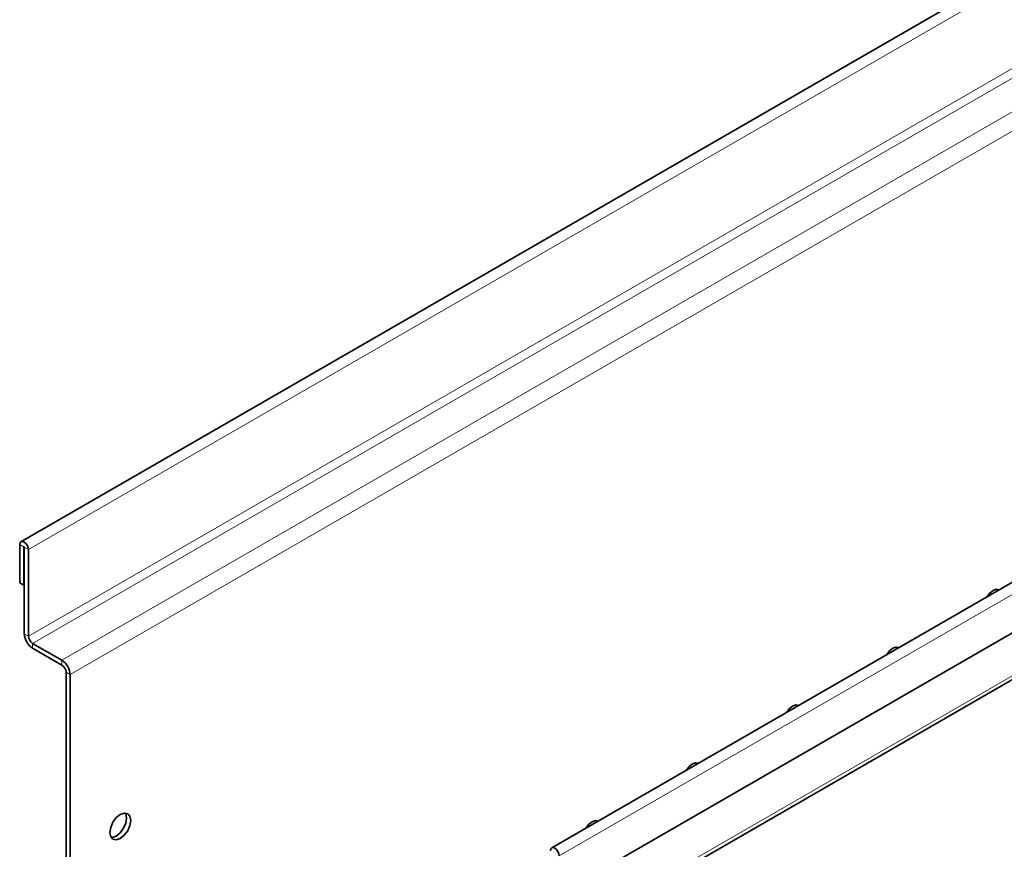
# Model space of a CAD drawing. Units: millimetres. Extents: x 15344 to 18220, y -34 to 2016.
# Drawn here: x 17409 to 17492, y 1518 to 1588 of the extents above; entities that cross this region are included whole.
import ezdxf

# ---------------------------------------------------------------- set-up
doc = ezdxf.new("R2010")
doc.units = ezdxf.units.MM
doc.header["$LTSCALE"] = 5
doc.layers.get('0').update_dxf_attribs({"color": 1})
doc.layers.add('320657', color=7, linetype='Continuous')

# ---------------------------------------------------------------- blocks, each defined once
blk = doc.blocks.new('1064111-M_001_ISOMETRIC VIEW')
at = {"color": 7, "linetype": 'Continuous', "lineweight": 35}
for p, q in [((18116.114, 1951.772), (17409.007, 1543.568)), ((18161.051, 1925.831), (17453.944, 1517.627)), ((17454.578, 1513.712), (18161.685, 1921.916)), ((17453.982, 1509.396), (18161.088, 1917.6)), ((17408.899, 1543.328), (17408.899, 1540.082)), ((17409.252, 1543.124), (17409.252, 1539.878)), ((17409.288, 1543.104), (17409.288, 1535.775)), ((17409.641, 1542.899), (17409.641, 1535.571)), ((17409.252, 1539.878), (17408.899, 1540.082)), ((17409.252, 1539.878), (17409.288, 1539.899)), ((17409.995, 1534.959), (17412.47, 1533.53)), ((17409.995, 1534.55), (17412.47, 1533.122)), ((17412.823, 1532.509), (17412.823, 1472.68)), ((17413.177, 1532.305), (17413.177, 1472.954))]:
    blk.add_line(p, q, dxfattribs=at)
at = {"color": 8, "linetype": 'Continuous', "lineweight": 18}
for p, q in [((18116.748, 1951.103), (17409.641, 1542.899)), ((17409.641, 1535.571), (18116.748, 1943.775)), ((18117.101, 1943.163), (17409.995, 1534.959)), ((17412.47, 1533.53), (18119.576, 1941.734)), ((18120.283, 1940.509), (17413.177, 1532.305)), ((18161.685, 1925.162), (17454.578, 1516.958)), ((17454.189, 1509.854), (18161.296, 1918.058)), ((17409.252, 1543.124), (17408.899, 1543.328)), ((17409.27, 1543.134), (17409.252, 1543.124)), ((17409.288, 1543.104), (17409.641, 1542.899)), ((17409.288, 1535.775), (17409.641, 1535.571)), ((17409.995, 1534.55), (17409.995, 1534.959)), ((17412.47, 1533.122), (17412.47, 1533.53)), ((17412.823, 1532.509), (17413.177, 1532.305))]:
    blk.add_line(p, q, dxfattribs=at)
at = {"color": 7, "linetype": 'Continuous', "lineweight": 35, "flags": 128}
for points in [[(17409.641, 1542.899), (17409.613, 1543.08), (17409.532, 1543.265), (17409.412, 1543.428), (17409.27, 1543.542), (17409.128, 1543.592), (17409.007, 1543.568), (17408.927, 1543.476), (17408.899, 1543.328)], [(17409.288, 1543.104), (17409.286, 1543.112), (17409.282, 1543.121), (17409.277, 1543.129), (17409.27, 1543.134), (17409.263, 1543.137), (17409.257, 1543.135), (17409.254, 1543.131), (17409.252, 1543.124)], [(17491.812, 1539.492), (17491.583, 1539.537), (17491.312, 1539.443), (17491.041, 1539.224), (17490.812, 1538.915), (17490.808, 1538.908)], [(17491.651, 1539.395), (17491.612, 1539.52), (17491.603, 1539.538)], [(17483.327, 1534.594), (17483.097, 1534.638), (17482.827, 1534.544), (17482.556, 1534.326), (17482.327, 1534.016), (17482.323, 1534.01)], [(17483.166, 1534.496), (17483.126, 1534.621), (17483.118, 1534.64)], [(17474.841, 1529.695), (17474.612, 1529.74), (17474.341, 1529.646), (17474.071, 1529.427), (17473.841, 1529.118), (17473.838, 1529.111)], [(17474.68, 1529.598), (17474.641, 1529.723), (17474.632, 1529.741)], [(17466.356, 1524.797), (17466.127, 1524.841), (17465.856, 1524.747), (17465.586, 1524.529), (17465.356, 1524.219), (17465.352, 1524.213)], [(17466.195, 1524.699), (17466.156, 1524.824), (17466.147, 1524.843)], [(17417.419, 1520.465), (17417.758, 1520.582), (17418.044, 1520.527), (17418.236, 1520.306), (17418.303, 1519.954), (17418.236, 1519.525), (17418.044, 1519.083), (17417.758, 1518.697), (17417.419, 1518.424), (17417.081, 1518.306), (17416.794, 1518.362), (17416.603, 1518.582), (17416.535, 1518.934), (17416.603, 1519.363), (17416.794, 1519.805), (17417.081, 1520.192), (17417.419, 1520.465)], [(17417.066, 1518.628), (17417.404, 1518.901), (17417.691, 1519.287), (17417.882, 1519.729), (17417.95, 1520.159), (17417.882, 1520.51), (17417.842, 1520.585)], [(17457.871, 1519.898), (17457.641, 1519.943), (17457.371, 1519.849), (17457.1, 1519.63), (17456.871, 1519.321), (17456.867, 1519.315)], [(17457.71, 1519.801), (17457.671, 1519.926), (17457.662, 1519.944)], [(17416.643, 1518.508), (17416.727, 1518.51), (17417.066, 1518.628)], [(17453.835, 1517.387), (17453.864, 1517.534), (17453.944, 1517.627), (17454.064, 1517.65), (17454.207, 1517.601), (17454.349, 1517.486), (17454.469, 1517.324), (17454.549, 1517.138), (17454.578, 1516.958)]]:
    blk.add_lwpolyline(points, dxfattribs=at)
at = {"color": 7, "linetype": 'Continuous', "lineweight": 35}
for centre, radius, start, end in [((17410.823, 1535.845), 1.537, 182.60548, 237.39452), ((17410.409, 1535.606), 0.768, 182.60548, 237.39452), ((17411.641, 1532.235), 1.537, 2.60548, 57.39452), ((17412.055, 1532.474), 0.768, 2.60548, 57.39452)]:
    blk.add_arc(centre, radius, start, end, dxfattribs=at)

msp = doc.modelspace()

# ---------------------------------------------------------------- block references
at = {"layer": '320657'}
msp.add_blockref('1064111-M_001_ISOMETRIC VIEW', (0, 0), dxfattribs=at)

doc.saveas('drawing.dxf')
